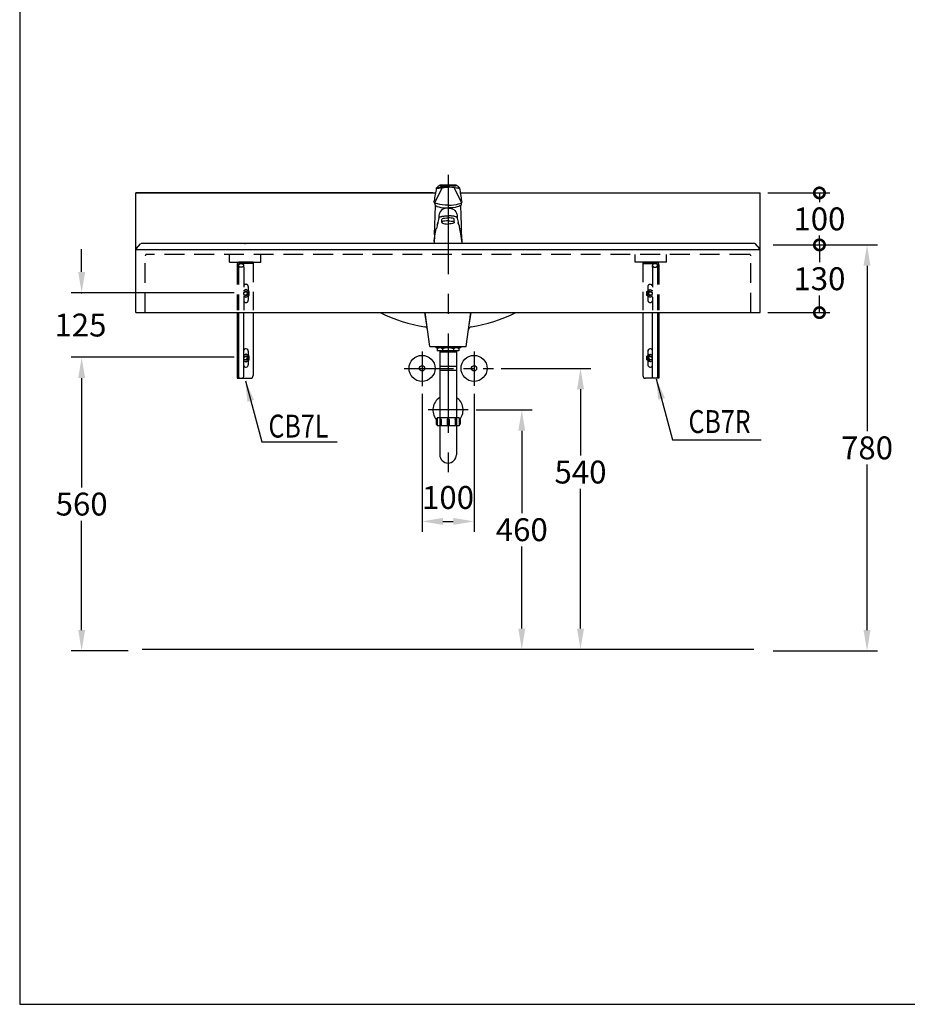
# Model space of a CAD drawing. Extents: x 20406 to 23156, y -1615 to 2169.
# Drawn here: x 20406 to 22112, y -1615 to 277 of the extents above; entities that cross this region are included whole.
import ezdxf
from ezdxf.enums import TextEntityAlignment as Align

# ---------------------------------------------------------------- set-up
doc = ezdxf.new("R2010")
doc.units = 0
doc.header["$LTSCALE"] = 3
doc.header["$MEASUREMENT"] = 0
doc.linetypes.add('CENTER', pattern=[50.8, 31.75, -6.35, 6.35, -6.35])
doc.linetypes.add('DASHED', pattern=[19.05, 12.7, -6.35])
doc.layers.get('0').update_dxf_attribs({"linetype": 'CONTINUOUS'})
doc.layers.get('DEFPOINTS').update_dxf_attribs({"linetype": 'CONTINUOUS'})
for name, color, linetype in [('BODY', 7, 'CONTINUOUS'), ('CEN', 1, 'CENTER'), ('DIM', 2, 'CONTINUOUS'), ('FITTING', 6, 'CONTINUOUS'), ('HIDDEN', 3, 'DASHED')]:
    doc.layers.add(name, color=color, linetype=linetype)
doc.styles.add('CHINA', font='txt')
doc.dimstyles.new('AD', dxfattribs={"dimtxt": 40, "dimasz": 40, "dimexe": 20, "dimexo": 15, "dimgap": 10, "dimtad": 1, "dimtih": 1, "dimtoh": 1, "dimdec": 4, "dimdsep": 46, "dimtxsty": 'Standard', "dimcen": 2.5, "dimadec": 0, "dimazin": 0, "dimtfac": 1, "dimtdec": 4, "dimtmove": 0, "dimatfit": 3, "dimfxl": 1, "dimtolj": 1, "dimtzin": 0, "dimarcsym": 0})

# ---------------------------------------------------------------- blocks, each defined once
blk = doc.blocks.new('*D22')
at = {"layer": 'DEFPOINTS', "color": 0}
for p in [(21839.4, -155.5), (21839.4, -935.5), (22034.6, -935.5)]:
    blk.add_point(p, dxfattribs=at)
at = {"layer": 'DIM', "color": 2, "lineweight": -2}
for p, q in [((21854.4, -155.5), (22054.6, -155.5)), ((22034.6, -195.5), (22034.6, -513.5)), ((22034.6, -895.5), (22034.6, -577.5)), ((21854.4, -935.5), (22054.6, -935.5))]:
    blk.add_line(p, q, dxfattribs=at)
at = {"layer": 'DIM', "color": 2}
for points in [[(22027.9, -195.5), (22041.2, -195.5), (22034.6, -155.5)], [(22027.9, -895.5), (22041.2, -895.5), (22034.6, -935.5)]]:
    blk.add_solid(points, dxfattribs=at)
at = {"layer": 'DIM', "color": 2, "insert": (22034.6, -545.5), "char_height": 44, "attachment_point": 5, "style": 'CHINA'}
blk.add_mtext('\\A1;780', dxfattribs=at)
blk = doc.blocks.new('*D20')
at = {"layer": 'DEFPOINTS', "color": 0}
for p in [(20833.1, -371.5), (20524.9, -935.5), (20629.1, -935.5)]:
    blk.add_point(p, dxfattribs=at)
at = {"layer": 'DIM', "color": 2, "lineweight": -2}
for p, q in [((20818.1, -371.5), (20504.9, -371.5)), ((20524.9, -411.5), (20524.9, -621.5)), ((20524.9, -895.5), (20524.9, -685.5)), ((20614.1, -935.5), (20504.9, -935.5))]:
    blk.add_line(p, q, dxfattribs=at)
at = {"layer": 'DIM', "color": 2}
for points in [[(20518.3, -411.5), (20531.6, -411.5), (20524.9, -371.5)], [(20518.3, -895.5), (20531.6, -895.5), (20524.9, -935.5)]]:
    blk.add_solid(points, dxfattribs=at)
at = {"layer": 'DIM', "color": 2, "insert": (20524.9, -653.5), "char_height": 44, "attachment_point": 5, "style": 'CHINA'}
blk.add_mtext('\\A1;560', dxfattribs=at)
blk = doc.blocks.new('*D21')
at = {"layer": 'DEFPOINTS', "color": 0}
for p in [(21179.2, -426.7), (21279.2, -426.7), (21279.2, -686.8)]:
    blk.add_point(p, dxfattribs=at)
at = {"layer": 'DIM', "color": 2, "lineweight": -2}
for p, q in [((21179.2, -441.7), (21179.2, -706.8)), ((21279.2, -441.7), (21279.2, -706.8)), ((21219.2, -686.8), (21239.2, -686.8))]:
    blk.add_line(p, q, dxfattribs=at)
at = {"layer": 'DIM', "color": 2}
for points in [[(21219.2, -680.1), (21219.2, -693.5), (21179.2, -686.8)], [(21239.2, -680.1), (21239.2, -693.5), (21279.2, -686.8)]]:
    blk.add_solid(points, dxfattribs=at)
at = {"layer": 'DIM', "color": 2, "insert": (21229.2, -640.8), "char_height": 44, "attachment_point": 5, "style": 'CHINA'}
blk.add_mtext('\\A1;100', dxfattribs=at)
blk = doc.blocks.new('_DOTSMALL')
at = {"color": 0, "linetype": 'ByBlock', "const_width": 0.5}
blk.add_lwpolyline([(-0.0625, 0, 1), (0.0625, 0, 1)], format="xyb", close=True, dxfattribs=at)
blk = doc.blocks.new('*D23')
at = {"layer": 'DEFPOINTS', "color": 0}
for p in [(21839.4, -155.5), (21829.2, -285.6), (21943.1, -285.6)]:
    blk.add_point(p, dxfattribs=at)
at = {"layer": 'DIM', "color": 2, "lineweight": -2}
for p, q in [((21854.4, -155.5), (21963.1, -155.5)), ((21943.1, -155.5), (21943.1, -188.5)), ((21943.1, -285.6), (21943.1, -252.5)), ((21844.2, -285.6), (21963.1, -285.6))]:
    blk.add_line(p, q, dxfattribs=at)
at = {"layer": 'DIM', "color": 2, "lineweight": -2, "xscale": 40, "yscale": 40, "zscale": 40}
for p, rotation in [((21943.1, -155.5), 90), ((21943.1, -285.6), 270)]:
    blk.add_blockref('_DOTSMALL', p, dxfattribs=dict(at, rotation=rotation))
at = {"layer": 'DIM', "color": 2, "insert": (21943.1, -220.5), "char_height": 44, "attachment_point": 5, "style": 'CHINA'}
blk.add_mtext('\\A1;130', dxfattribs=at)
blk = doc.blocks.new('*D24')
at = {"layer": 'DEFPOINTS', "color": 0}
for p in [(21829.2, -55.6), (21839.4, -155.5), (21943.1, -155.5)]:
    blk.add_point(p, dxfattribs=at)
at = {"layer": 'DIM', "color": 2, "lineweight": -2}
for p, q in [((21844.2, -55.6), (21963.1, -55.6)), ((21943.1, -55.6), (21943.1, -73.5)), ((21943.1, -155.5), (21943.1, -137.5)), ((21854.4, -155.5), (21963.1, -155.5))]:
    blk.add_line(p, q, dxfattribs=at)
at = {"layer": 'DIM', "color": 2, "lineweight": -2, "xscale": 40, "yscale": 40, "zscale": 40}
for p, rotation in [((21943.1, -55.6), 90), ((21943.1, -155.5), 270)]:
    blk.add_blockref('_DOTSMALL', p, dxfattribs=dict(at, rotation=rotation))
at = {"layer": 'DIM', "color": 2, "insert": (21943.1, -105.5), "char_height": 44, "attachment_point": 5, "style": 'CHINA'}
blk.add_mtext('\\A1;100', dxfattribs=at)

msp = doc.modelspace()

# ---------------------------------------------------------------- linework, layer by layer
msp.add_line((21194.18, -350.59), (21264.18, -350.59))
at = {"color": 2, "linetype": 'ByBlock'}
for p, q in [((21331.27, -392.72), (21503.84, -392.72)), ((21483.84, -432.72), (21483.84, -559.96)), ((21283.16, -472.72), (21390.98, -472.72)), ((21370.98, -512.72), (21370.98, -670.72)), ((21483.84, -892.72), (21483.84, -623.96)), ((21370.98, -892.72), (21370.98, -734.72))]:
    msp.add_line(p, q, dxfattribs=at)
for points in [[(21477.18, -432.72), (21490.51, -432.72), (21483.84, -392.72)], [(21364.32, -512.72), (21377.65, -512.72), (21370.98, -472.72)], [(21364.32, -892.72), (21377.65, -892.72), (21370.98, -932.72)], [(21477.18, -892.72), (21490.51, -892.72), (21483.84, -932.72)]]:
    msp.add_solid(points, dxfattribs=at)
at = {"layer": 'BODY'}
for p, q in [((20629.15, -285.59), (20629.15, -55.59)), ((21200.4, -55.59), (20629.15, -55.59)), ((20629.18, -55.59), (21204.97, -55.59)), ((21253.38, -55.59), (21829.21, -55.59)), ((21257.95, -55.59), (21829.18, -55.59)), ((21829.21, -285.59), (21829.21, -55.59)), ((21829.21, -165.24), (20629.15, -165.24)), ((20629.84, -163.31), (20637.88, -153.67)), ((21817.31, -152.72), (20641.04, -152.72)), ((21828.51, -163.31), (21820.48, -153.67)), ((20629.15, -285.59), (21829.21, -285.59)), ((20823.65, -285.59), (20823.65, -411.72)), ((20826.35, -285.59), (20826.35, -411.72)), ((20836.35, -408.18), (20836.35, -285.59)), ((20854.65, -285.59), (20854.65, -406.72)), ((21189.25, -313.65), (21184.48, -285.59)), ((21194.18, -350.59), (21185.51, -285.59)), ((21264.18, -350.59), (21272.84, -285.59)), ((21269.1, -313.65), (21273.87, -285.59)), ((21603.71, -285.59), (21603.71, -406.72)), ((21622.01, -408.18), (21622.01, -285.59)), ((21632.01, -285.59), (21632.01, -411.72)), ((21634.71, -285.59), (21634.71, -411.72)), ((20845.15, -359.72), (20845.15, -367.82)), ((20845.15, -377.62), (20845.15, -385.72)), ((21613.21, -359.72), (21613.21, -367.82)), ((21613.21, -377.62), (21613.21, -385.72)), ((20823.65, -411.72), (20849.65, -411.72)), ((21634.71, -411.72), (21608.71, -411.72)), ((21817.31, -932.72), (20641.04, -932.72))]:
    msp.add_line(p, q, dxfattribs=at)
for points in [[(20836.35, -377.74), (20840.65, -380.22), (20847.14, -376.47), (20847.14, -368.97), (20840.65, -365.22), (20836.35, -367.7)], [(21622.01, -377.74), (21617.71, -380.22), (21611.21, -376.47), (21611.21, -368.97), (21617.71, -365.22), (21622.01, -367.7)]]:
    msp.add_lwpolyline(points, dxfattribs=at)
for centre in [(20840.65, -372.72), (21617.71, -372.72)]:
    msp.add_circle(centre, 4, dxfattribs=at)
for centre, radius, start, end in [((20632.15, -165.23), 3, 140.19443, 180), ((20640.18, -155.59), 3, 73.30076, 140.19443), ((21818.17, -155.59), 3, 39.80557, 106.69924), ((21826.21, -165.23), 3, 0, 39.80557), ((21234.85, -8.03), 309, 243.92972, 260.69032), ((21223.5, -8.03), 309, 279.30968, 296.07028), ((21183.9, -318.88), 6, 7.59464, 80.69032), ((21274.46, -318.88), 6, 99.30968, 172.40536), ((20840.65, -359.72), 4.5, 359.99993, 162.85379), ((21617.71, -359.72), 4.5, 17.14621, 180.00007), ((20840.65, -372.72), 6.5, 228.54525, 131.45475), ((20840.65, -372.72), 2.93, 245.58208, 156.75691), ((21617.71, -372.72), 6.5, 48.54525, 311.45475), ((21617.71, -372.72), 2.93, 23.24309, 294.41792), ((20840.65, -385.72), 4.5, 197.14621, 359.99993), ((21617.71, -385.72), 4.5, 180.00007, 342.85379), ((20849.65, -406.72), 5, 270, 0), ((21608.71, -406.72), 5, 180, 270)]:
    msp.add_arc(centre, radius, start, end, dxfattribs=at)
msp.add_ellipse((20831.35, -408.18), major_axis=(5, 0), ratio=0.7071075, start_param=3.1415927, end_param=6.2831853, dxfattribs=at)
at = {"layer": 'BODY', "extrusion": (0, 0, -1)}
msp.add_ellipse((21627.01, -408.18), major_axis=(-5, 0), ratio=0.7071075, start_param=3.1415927, end_param=6.2831853, dxfattribs=at)
at = {"layer": 'CEN', "ltscale": 2}
msp.add_line((21229.18, -20.99), (21229.18, -601.91), dxfattribs=at)
at = {"layer": 'CEN'}
for p, q in [((21179.18, -360.34), (21179.18, -426.73)), ((21279.18, -360.02), (21279.18, -426.08)), ((21144.55, -392.72), (21316.27, -392.72)), ((21268.16, -472.72), (21191.03, -472.72))]:
    msp.add_line(p, q, dxfattribs=at)
at = {"layer": 'DEFPOINTS', "color": 0, "linetype": 'ByBlock'}
for p in [(21316.27, -392.72), (21268.16, -472.72)]:
    msp.add_point(p, dxfattribs=at)
at = {"layer": 'DIM'}
for p, q in [((20524.93, -207.47), (20524.93, -163.47)), ((20818.15, -247.47), (20504.93, -247.47)), ((20686.15, -371.47), (20504.93, -371.47))]:
    msp.add_line(p, q, dxfattribs=at)
at = {"layer": 'DIM', "color": 0, "linetype": 'ByBlock'}
msp.add_point((20839.15, -152.72), dxfattribs=at)
at = {"layer": 'DIM'}
msp.add_point((20524.93, -247.47), dxfattribs=at)
msp.add_solid([(20518.26, -207.47), (20531.59, -207.47), (20524.93, -247.47)], dxfattribs=at)
at = {"layer": 'FITTING'}
for p, q in [((20405.8, 2169.28), (20405.8, -1614.72)), ((21218.08, -45.34), (21203.51, -74.28)), ((21206.91, -45.8), (21209.3, -43.74)), ((21207.48, -47.02), (21215.18, -45.7)), ((21208.95, -46.3), (21208.2, -46.34)), ((21210.41, -46.09), (21208.95, -46.3)), ((21209.3, -43.74), (21210.47, -42.78)), ((21210.47, -42.78), (21211.38, -42.06)), ((21215.18, -45.7), (21221.79, -44.88)), ((21221.79, -44.88), (21229.18, -44.55)), ((21236.56, -44.88), (21229.18, -44.55)), ((21243.18, -45.7), (21236.56, -44.88)), ((21240.28, -45.34), (21254.85, -74.28)), ((21250.87, -47.02), (21243.18, -45.7)), ((21247.88, -42.78), (21246.97, -42.06)), ((21249.06, -43.74), (21247.88, -42.78)), ((21247.94, -46.09), (21249.4, -46.3)), ((21251.44, -45.8), (21249.06, -43.74)), ((21249.4, -46.3), (21250.16, -46.34)), ((21202.18, -72.13), (21202.54, -71.04)), ((21202.49, -73.24), (21202.18, -72.13)), ((21203.5, -74.34), (21203.5, -74.34)), ((21249.3, -76.84), (21252.56, -75.67)), ((21252.56, -75.67), (21254.86, -74.34)), ((21254.86, -74.34), (21255.87, -73.24)), ((21254.86, -74.34), (21254.86, -74.34)), ((21256.18, -72.13), (21255.81, -71.04)), ((21255.87, -73.24), (21256.18, -72.13)), ((21204.21, -78.33), (21204.8, -79.45)), ((21204.8, -79.45), (21204.78, -80.03)), ((21229.18, -79.17), (21234.97, -79.01)), ((21234.97, -79.01), (21240.36, -78.54)), ((21240.36, -78.54), (21245.18, -77.81)), ((21245.18, -77.81), (21249.3, -76.84)), ((21254.14, -78.33), (21253.55, -79.45)), ((21253.55, -79.45), (21253.57, -80.03)), ((21209.8, -112.01), (21209.73, -112.3)), ((21211.4, -103.87), (21209.86, -111.72)), ((21217.18, -112.32), (21217.18, -106.52)), ((21241.18, -112.32), (21241.18, -106.52)), ((21246.96, -103.87), (21248.49, -111.72)), ((21248.56, -112.01), (21248.62, -112.3)), ((21203, -135.79), (21202.46, -152.72)), ((21255.35, -135.79), (21255.9, -152.72)), ((21205.46, -350.59), (21253.18, -350.59)), ((21205.46, -350.59), (21205.46, -353.15)), ((21253.18, -353.15), (21205.46, -353.15)), ((21208.44, -353.15), (21208.44, -359.11)), ((21250.19, -359.11), (21208.44, -359.11)), ((21213.18, -359.11), (21213.18, -487.72)), ((21214.83, -359.11), (21214.83, -360.82)), ((21218.67, -355.28), (21218.67, -359.11)), ((21239.97, -355.28), (21239.97, -359.11)), ((21243.8, -359.11), (21243.8, -360.82)), ((21245.18, -359.11), (21245.18, -487.72)), ((21250.19, -353.15), (21250.19, -359.11)), ((21253.18, -350.59), (21253.18, -353.15)), ((21213.18, -360.82), (21245.18, -360.82)), ((21245.18, -388.88), (21213.18, -388.88)), ((21245.18, -396.55), (21213.18, -396.55)), ((21206.37, -491.12), (21206.37, -499.65)), ((21250.68, -487.72), (21208.07, -487.72)), ((21208.07, -487.72), (21208.07, -503.05)), ((21213.18, -490.7), (21213.18, -501.78)), ((21215.74, -490.7), (21215.74, -501.78)), ((21227.67, -490.7), (21227.67, -501.78)), ((21231.08, -490.7), (21231.08, -501.78)), ((21243.01, -490.7), (21243.01, -501.78)), ((21245.56, -490.7), (21245.56, -501.78)), ((21250.68, -487.72), (21250.68, -503.05)), ((21252.38, -491.12), (21252.38, -499.65)), ((21250.68, -503.05), (21208.07, -503.05)), ((21215.74, -501.78), (21213.18, -501.78)), ((21213.18, -503.05), (21213.18, -558.63)), ((21231.08, -501.78), (21227.67, -501.78)), ((21243.01, -501.78), (21245.56, -501.78)), ((21245.18, -503.05), (21245.18, -558.63)), ((20405.8, -1614.72), (23155.8, -1614.72))]:
    msp.add_line(p, q, dxfattribs=at)
for points in [[(21218.35, -44.81), (21215.33, -45.25), (21212.66, -45.7), (21210.41, -46.09)], [(21211.38, -42.06), (21212.02, -41.62), (21212.66, -41.27), (21213.23, -41.01)], [(21213.23, -41.01), (21213.63, -40.89), (21213.74, -40.93), (21213.6, -41.14)], [(21213.6, -41.14), (21213.56, -41.31), (21213.68, -41.47), (21213.91, -41.64)], [(21213.91, -41.64), (21214.24, -41.82), (21214.6, -42.04), (21215, -42.3)], [(21215, -42.3), (21215.18, -42.37), (21215.46, -42.43), (21215.82, -42.46)], [(21215.82, -42.46), (21218.87, -42.36), (21223.51, -42.08), (21229.18, -41.94)], [(21229.18, -44.09), (21225.42, -44.18), (21221.78, -44.43), (21218.35, -44.81)], [(21242.54, -42.46), (21239.49, -42.36), (21234.84, -42.08), (21229.18, -41.94)], [(21229.18, -44.09), (21232.93, -44.18), (21236.57, -44.43), (21240.01, -44.81)], [(21240.01, -44.81), (21243.02, -45.25), (21245.69, -45.7), (21247.94, -46.09)], [(21243.35, -42.3), (21243.17, -42.37), (21242.9, -42.43), (21242.54, -42.46)], [(21244.44, -41.64), (21244.12, -41.82), (21243.75, -42.04), (21243.35, -42.3)], [(21244.76, -41.14), (21244.79, -41.31), (21244.68, -41.47), (21244.44, -41.64)], [(21245.13, -41.01), (21244.73, -40.89), (21244.61, -40.93), (21244.76, -41.14)], [(21246.97, -42.06), (21246.33, -41.62), (21245.69, -41.27), (21245.13, -41.01)], [(21203.51, -74.28), (21203.51, -74.29), (21203.51, -74.3), (21203.5, -74.31)], [(21203.5, -74.31), (21203.5, -74.32), (21203.5, -74.33), (21203.5, -74.34)], [(21203.5, -74.34), (21203.5, -74.33), (21203.5, -74.32), (21203.5, -74.31)], [(21203.5, -74.34), (21203.5, -74.33), (21203.5, -74.32), (21203.5, -74.31)], [(21229.18, -79.17), (21223.39, -79.01), (21218, -78.54), (21213.17, -77.81), (21209.06, -76.84), (21205.79, -75.67), (21203.5, -74.34)], [(21254.85, -74.28), (21254.85, -74.29), (21254.85, -74.3), (21254.85, -74.31)], [(21254.85, -74.34), (21254.85, -74.33), (21254.85, -74.32), (21254.85, -74.31)], [(21254.85, -74.34), (21254.85, -74.33), (21254.85, -74.32), (21254.85, -74.31)], [(21254.85, -74.31), (21254.85, -74.32), (21254.85, -74.33), (21254.85, -74.34)], [(21203, -135.79), (21203.59, -117.36), (21204.19, -98.8), (21204.78, -80.03)], [(21204.8, -79.45), (21204.8, -79.45), (21204.8, -79.46), (21204.81, -79.46)], [(21204.81, -79.46), (21206.26, -80.6), (21208.52, -81.66), (21211.54, -82.59), (21215.22, -83.37), (21219.48, -83.96), (21224.17, -84.33), (21229.17, -84.45)], [(21229.18, -84.8), (21225.09, -85.07), (21221.39, -85.98), (21218.26, -87.54), (21215.79, -89.59), (21213.99, -91.91), (21212.79, -94.27), (21212.11, -96.53), (21211.77, -98.68), (21211.6, -100.95), (21211.4, -103.87)], [(21229.18, -84.8), (21233.27, -85.07), (21236.96, -85.98), (21240.09, -87.54), (21242.56, -89.59), (21244.37, -91.91), (21245.56, -94.27), (21246.25, -96.53), (21246.58, -98.68), (21246.75, -100.95), (21246.96, -103.87)], [(21253.55, -79.46), (21252.09, -80.6), (21249.83, -81.66), (21246.82, -82.59), (21243.13, -83.37), (21238.88, -83.96), (21234.18, -84.33), (21229.19, -84.45)], [(21253.55, -79.45), (21253.55, -79.45), (21253.55, -79.46), (21253.55, -79.46)], [(21255.35, -135.79), (21254.76, -117.36), (21254.17, -98.8), (21253.57, -80.03)], [(21209.8, -112.01), (21209.43, -113.83), (21209.04, -115.51), (21208.61, -117.15)], [(21208.61, -117.15), (21209.04, -115.51), (21209.41, -113.92), (21209.73, -112.3)], [(21209.86, -111.72), (21209.84, -111.82), (21209.82, -111.91), (21209.8, -112.01)], [(21209.86, -111.72), (21209.86, -111.74), (21209.86, -111.76), (21209.86, -111.77)], [(21211.4, -103.87), (21211.65, -103.32), (21212.17, -102.77), (21212.94, -102.23)], [(21212.94, -102.23), (21213.82, -101.78), (21214.87, -101.37), (21216.07, -101)], [(21216.07, -101), (21217, -100.76), (21218, -100.55), (21219.06, -100.36)], [(21217.18, -106.52), (21217.61, -105.7), (21218.81, -104.96), (21220.69, -104.33), (21223.13, -103.84), (21226, -103.53), (21229.18, -103.42)], [(21229.18, -109.21), (21226, -109.32), (21223.13, -109.64), (21220.69, -110.12), (21218.81, -110.75), (21217.61, -111.5), (21217.18, -112.32)], [(21217.18, -112.32), (21217.61, -113.14), (21218.81, -113.89), (21220.69, -114.52), (21223.13, -115), (21226, -115.31), (21229.18, -115.42)], [(21219.06, -100.36), (21219.57, -100.28), (21220.09, -100.21), (21220.63, -100.14)], [(21220.63, -100.14), (21221.94, -99.99), (21223.3, -99.87), (21224.71, -99.77)], [(21224.71, -99.77), (21225.74, -99.71), (21226.83, -99.66), (21229.18, -99.57)], [(21233.65, -99.77), (21232.61, -99.71), (21231.52, -99.66), (21229.18, -99.57)], [(21241.18, -106.52), (21240.75, -105.7), (21239.54, -104.96), (21237.66, -104.33), (21235.23, -103.84), (21232.35, -103.53), (21229.18, -103.42)], [(21229.18, -109.21), (21232.35, -109.32), (21235.23, -109.64), (21237.66, -110.12), (21239.54, -110.75), (21240.75, -111.5), (21241.18, -112.32)], [(21241.18, -112.32), (21240.75, -113.14), (21239.54, -113.89), (21237.66, -114.52), (21235.23, -115), (21232.35, -115.31), (21229.18, -115.42)], [(21237.73, -100.14), (21236.42, -99.99), (21235.06, -99.87), (21233.65, -99.77)], [(21239.29, -100.36), (21238.78, -100.28), (21238.26, -100.21), (21237.73, -100.14)], [(21242.28, -101), (21241.35, -100.76), (21240.35, -100.55), (21239.29, -100.36)], [(21245.41, -102.23), (21244.53, -101.78), (21243.48, -101.37), (21242.28, -101)], [(21246.96, -103.87), (21246.7, -103.32), (21246.18, -102.77), (21245.41, -102.23)], [(21248.49, -111.72), (21248.49, -111.74), (21248.49, -111.76), (21248.5, -111.77)], [(21248.49, -111.72), (21248.51, -111.82), (21248.53, -111.91), (21248.56, -112.01)], [(21248.56, -112.01), (21248.92, -113.83), (21249.31, -115.51), (21249.74, -117.15)], [(21249.74, -117.15), (21249.31, -115.51), (21248.94, -113.92), (21248.62, -112.3)], [(21202.72, -147.46), (21203.88, -138.44), (21205.21, -130.84), (21206.6, -124.62)], [(21206.83, -123.68), (21206.76, -123.99), (21206.68, -124.31), (21206.6, -124.62)], [(21208.59, -117.23), (21208.06, -119.12), (21207.49, -121.2), (21206.83, -123.68)], [(21208.61, -117.15), (21208.6, -117.17), (21208.59, -117.2), (21208.59, -117.23)], [(21249.74, -117.15), (21249.75, -117.17), (21249.76, -117.2), (21249.77, -117.23)], [(21249.77, -117.23), (21250.29, -119.12), (21250.87, -121.2), (21251.52, -123.68)], [(21251.52, -123.68), (21251.6, -123.99), (21251.68, -124.31), (21251.75, -124.62)], [(21255.63, -147.46), (21254.48, -138.44), (21253.14, -130.84), (21251.75, -124.62)], [(21202.59, -148.76), (21202.61, -148.55), (21202.63, -148.33), (21202.65, -148.11)], [(21202.65, -148.11), (21202.67, -147.89), (21202.7, -147.68), (21202.72, -147.46)], [(21255.7, -148.11), (21255.68, -147.89), (21255.66, -147.68), (21255.63, -147.46)], [(21255.77, -148.76), (21255.75, -148.55), (21255.72, -148.33), (21255.7, -148.11)]]:
    msp.add_lwpolyline(points, dxfattribs=at)
for points in [[(21215.74, -490.7, 0.0754446), (21215.64, -490.03, 0.0857828), (21215.37, -489.49, 0.10607), (21214.93, -489.11, 0.1268224), (21214.46, -488.99, 0.1268224), (21213.99, -489.11, 0.10607), (21213.56, -489.49, 0.0857828), (21213.29, -490.03, 0.0754446), (21213.18, -490.7, 0.0754446)], [(21243.01, -490.7, -0.0754446), (21243.11, -490.03, -0.0857828), (21243.38, -489.49, -0.10607), (21243.82, -489.11, -0.1268224), (21244.29, -488.99, -0.1268224), (21244.76, -489.11, -0.10607), (21245.19, -489.49, -0.0857828), (21245.46, -490.03, -0.0754446), (21245.56, -490.7, -0.0754446)]]:
    msp.add_lwpolyline(points, format="xyb", dxfattribs=at)
for centre, radius in [((21179.18, -392.72), 25), ((21279.18, -392.72), 25), ((21179.18, -392.72), 5), ((21279.18, -392.72), 5)]:
    msp.add_circle(centre, radius, dxfattribs=at)
for centre, radius, start, end in [((21697.62, -140.98), 500, 169.08723, 171.95873), ((21207.37, -46.33), 0.7, 130.68801, 279.67802), ((21208.16, -45.64), 0.7, 130.68801, 273.21716), ((21228.43, -540.67), 500, 88.14507, 91.69639), ((21250.19, -45.64), 0.7, 266.78333, 49.31247), ((21250.99, -46.33), 0.7, 260.32246, 49.31247), ((20760.73, -140.99), 500, 8.04223, 10.91373), ((21198.29, -77.5), 5.98, 351.99106, 45.40092), ((21260.07, -77.5), 5.98, 134.60005, 188.00991), ((21213.55, -360.35), 7.2, 44.76027, 135.23973), ((21229.32, -380.84), 27.69, 67.38014, 112.61986), ((21245.08, -360.35), 7.2, 44.76027, 135.23973), ((21229.18, -472.72), 29, 123.48538, 218.30553), ((21229.18, -472.72), 29, 322.54665, 56.51462), ((21208.07, -491.12), 1.7, 90, 180), ((21229.37, -490.7), 1.7, 0, 180), ((21250.68, -491.12), 1.7, 0, 90), ((21208.07, -499.65), 1.7, 180, 270), ((21250.68, -499.65), 1.7, 270, 0), ((21229.18, -558.63), 16, 180, 0)]:
    msp.add_arc(centre, radius, start, end, dxfattribs=at)
at = {"layer": 'HIDDEN'}
for p, q in [((20647.15, -285.59), (20647.15, -176.72)), ((21808.21, -173.72), (20650.15, -173.72)), ((20854.65, -188.72), (20828.65, -188.72)), ((20854.65, -188.72), (20854.65, -280.59)), ((21603.71, -188.72), (21603.71, -280.59)), ((21603.71, -188.72), (21629.71, -188.72)), ((21811.21, -285.59), (21811.21, -176.72)), ((20823.65, -193.72), (20823.65, -280.59)), ((20826.35, -193.72), (20826.35, -280.59)), ((20854.65, -191.42), (20828.65, -191.42)), ((20836.35, -198.49), (20836.35, -194.95)), ((20836.35, -198.49), (20836.35, -280.59)), ((21603.71, -191.42), (21629.71, -191.42)), ((21622.01, -198.49), (21622.01, -194.95)), ((21622.01, -198.49), (21622.01, -280.59)), ((21632.01, -193.72), (21632.01, -280.59)), ((21634.71, -193.72), (21634.71, -280.59)), ((20826.35, -217.72), (20823.65, -217.72)), ((21632.01, -217.72), (21634.71, -217.72)), ((20845.15, -235.72), (20845.15, -243.82)), ((21613.21, -235.72), (21613.21, -243.82)), ((20845.15, -253.62), (20845.15, -261.72)), ((21613.21, -253.62), (21613.21, -261.72))]:
    msp.add_line(p, q, dxfattribs=at)
at = {"layer": 'HIDDEN', "ltscale": 3}
for p, q in [((20809.15, -188.72), (20809.15, -173.72)), ((20809.15, -188.72), (20869.15, -188.72)), ((20869.15, -188.72), (20869.15, -173.72)), ((21589.21, -188.72), (21589.21, -173.72)), ((21649.21, -188.72), (21589.21, -188.72)), ((21649.21, -188.72), (21649.21, -173.72))]:
    msp.add_line(p, q, dxfattribs=at)
at = {"layer": 'HIDDEN'}
for points in [[(20836.35, -253.74), (20840.65, -256.22), (20847.14, -252.47), (20847.14, -244.97), (20840.65, -241.22), (20836.35, -243.7)], [(21622.01, -253.74), (21617.71, -256.22), (21611.21, -252.47), (21611.21, -244.97), (21617.71, -241.22), (21622.01, -243.7)]]:
    msp.add_lwpolyline(points, dxfattribs=at)
for centre in [(20840.65, -248.72), (21617.71, -248.72)]:
    msp.add_circle(centre, 4, dxfattribs=at)
for centre, radius, start, end in [((20650.15, -176.72), 3, 90, 180), ((20828.65, -193.72), 5, 90, 180), ((21629.71, -193.72), 5, 0, 90), ((21808.21, -176.72), 3, 0, 90), ((20828.65, -193.72), 2.3, 90, 180), ((21629.71, -193.72), 2.3, 0, 90), ((20840.65, -235.72), 4.5, 359.99993, 162.85379), ((20840.65, -248.72), 6.5, 228.54525, 131.45475), ((20840.65, -248.72), 2.93, 245.58208, 156.75691), ((21617.71, -248.72), 6.5, 48.54525, 311.45475), ((21617.71, -235.72), 4.5, 17.14621, 180.00007), ((21617.71, -248.72), 2.93, 23.24309, 294.41792), ((20840.65, -261.72), 4.5, 197.14621, 359.99993), ((21617.71, -261.72), 4.5, 180.00007, 342.85379)]:
    msp.add_arc(centre, radius, start, end, dxfattribs=at)
msp.add_ellipse((20831.35, -194.95), major_axis=(5, 0), ratio=0.7071075, dxfattribs=at)
at = {"layer": 'HIDDEN', "extrusion": (0, 0, -1)}
msp.add_ellipse((21627.01, -194.95), major_axis=(-5, 0), ratio=0.7071075, dxfattribs=at)

# ---------------------------------------------------------------- texts
at = {"color": 2, "linetype": 'ByBlock', "char_height": 44, "attachment_point": 5, "style": 'CHINA'}
for s, insert in [('\\A1;540', (21483.84, -591.96)), ('\\A1;460', (21370.98, -702.72))]:
    msp.add_mtext(s, dxfattribs=dict(at, insert=insert))
at = {"layer": 'DIM', "style": 'CHINA', "width": 0.8}
for s, p in [('CB7R', (21691.43, -495.04)), ('CB7L', (20884.03, -503.68))]:
    msp.add_text(s, height=44, dxfattribs=at).set_placement(p, align=Align.MIDDLE_LEFT)
at = {"layer": 'DIM', "insert": (20522.59, -309.47), "char_height": 44, "attachment_point": 5, "style": 'CHINA'}
msp.add_mtext('\\A1;125', dxfattribs=at)

# ---------------------------------------------------------------- dimensions: what is measured, and where the dimension line sits
at = {"layer": 'DIM'}
for base, p1, p2, text, override, picture, middle in [((21943.09, -155.47), (21829.21, -55.59), (21839.4, -155.47), '100', {"dimtxt": 44, "dimdec": 1, "dimzin": 0, "dimtxsty": 'CHINA', "dimblk1": 'DOTSMALL', "dimblk2": 'DOTSMALL', "dimsah": 1, "dimcen": 0, "dimclrd": 2, "dimclre": 2, "dimclrt": 2, "dimtdec": 1, "dimtmove": 2}, '*D24', (21943.09, -105.53)), ((21943.09, -285.59), (21839.4, -155.47), (21829.21, -285.59), '130', {"dimtxt": 44, "dimdec": 1, "dimzin": 0, "dimtxsty": 'CHINA', "dimblk1": 'DOTSMALL', "dimblk2": 'DOTSMALL', "dimsah": 1, "dimcen": 0, "dimclrd": 2, "dimclre": 2, "dimclrt": 2, "dimtdec": 1, "dimtmove": 2}, '*D23', (21943.09, -220.53)), ((22034.56, -935.49), (21839.4, -155.47), (21839.4, -935.49), '780', {"dimtxt": 44, "dimdec": 1, "dimzin": 0, "dimtxsty": 'CHINA', "dimcen": 0, "dimclrd": 2, "dimclre": 2, "dimclrt": 2, "dimtdec": 1, "dimtmove": 2}, '*D22', (22034.56, -545.48)), ((20524.93, -935.49), (20833.15, -371.47), (20629.15, -935.49), '560', {"dimtxt": 44, "dimdec": 1, "dimzin": 0, "dimtxsty": 'CHINA', "dimcen": 0, "dimclrd": 2, "dimclre": 2, "dimclrt": 2, "dimtdec": 1, "dimtmove": 2}, '*D20', (20524.93, -653.48))]:
    dim = msp.add_linear_dim(base=base, p1=p1, p2=p2, angle=90, text=text, dimstyle='AD', override=override, dxfattribs=at)
    dim.commit()
    dim.dimension.update_dxf_attribs({"geometry": picture, "text_midpoint": middle})
dim = msp.add_linear_dim(base=(21279.18, -686.79), p1=(21179.18, -426.73), p2=(21279.18, -426.73), text='100', dimstyle='AD', override={"dimtxt": 44, "dimdec": 1, "dimzin": 0, "dimtxsty": 'CHINA', "dimcen": 0, "dimclrd": 2, "dimclre": 2, "dimclrt": 2, "dimtdec": 1, "dimtmove": 2}, dxfattribs=at)
dim.commit()
dim.dimension.update_dxf_attribs({"geometry": '*D21', "text_midpoint": (21229.18, -640.78), "dimtype": 160})

# ---------------------------------------------------------------- leaders
at = {"layer": 'DIM', "color": 2}
for points in [[(21629.43, -412.73), (21660.94, -530.33), (21830.92, -530.33)], [(20839.59, -416.46), (20871.11, -534.06), (21015.83, -534.06)]]:
    msp.add_leader(points, dimstyle='AD', override={"dimtxt": 44, "dimdec": 1, "dimzin": 0, "dimtxsty": 'CHINA', "dimcen": 0, "dimclrd": 2, "dimclre": 2, "dimclrt": 2, "dimtdec": 1}, dxfattribs=at)

doc.saveas('drawing.dxf')
